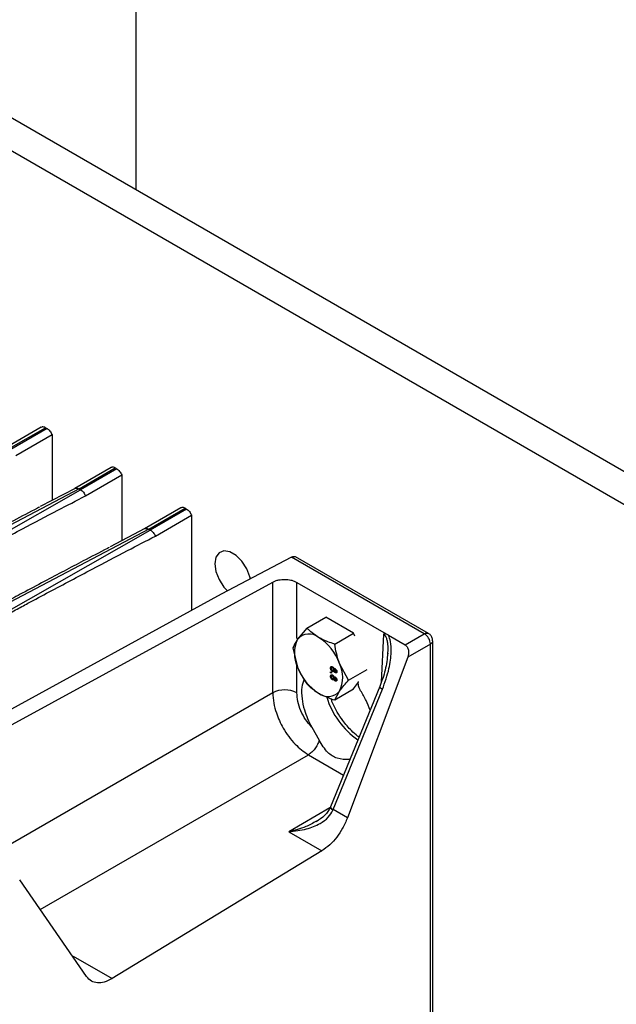
# Model space of a CAD drawing. Extents: x 0 to 16.5, y 0 to 11.7.
# Drawn here: x 13 to 13.3, y 8.6 to 9 of the extents above; entities that cross this region are included whole.
import ezdxf

# ---------------------------------------------------------------- set-up
doc = ezdxf.new("R2010")
doc.units = 0
doc.linetypes.add('SLD-SOLID', pattern=[0])
doc.layers.get('0').update_dxf_attribs({"linetype": 'CONTINUOUS'})

msp = doc.modelspace()

# ---------------------------------------------------------------- linework, layer by layer
at = {"color": 7, "linetype": 'SLD-SOLID'}
for p, q in [((13.42752259527286, 8.741449914203493), (12.36686242349304, 9.353755998070525)), ((13.41426434312561, 8.733796088155156), (12.35360417134579, 9.346102172022189)), ((13.07717217659878, 9.033424147398266), (13.07717217659878, 8.943702905828069)), ((13.03362863308233, 8.834226518869842), (13.01694817006061, 8.824597092535507)), ((13.01889297612038, 8.824388949265167), (13.03559628591216, 8.83403156475912)), ((13.03627246677016, 8.833641213858726), (13.01956915697838, 8.823998598364774)), ((13.03559628591216, 8.834031564759142), (13.03627246677016, 8.833641213858671)), ((13.02190359611607, 8.821186819655805), (13.03860690590785, 8.83082943514976)), ((13.03860690590785, 8.83082943514976), (13.03860690590785, 8.80052650937482)), ((13.06578250443156, 8.815664484043952), (13.04910204140984, 8.806035057709616)), ((13.05104684746961, 8.805826914439276), (13.06775015726139, 8.81546952993323)), ((13.06775015726139, 8.815469529933251), (13.06842633811939, 8.81507917903278)), ((13.06842633811939, 8.815079179032836), (13.05172302832764, 8.8054365635389)), ((13.0540574674653, 8.802624784829915), (13.07076077725708, 8.812267400323869)), ((13.07076077725708, 8.812267400323869), (13.07076077725708, 8.781964474548928)), ((13.05104684746964, 8.805826914439374), (12.90777524987704, 8.730628407566718)), ((12.93806834808908, 8.74063716828752), (13.05172302832764, 8.805436563538903)), ((13.04918142742978, 8.806076724796993), (13.03314877544431, 8.797661717827314)), ((13.05104684746964, 8.805826914439315), (13.05172302832764, 8.805436563538844)), ((13.09793637578079, 8.797102449218063), (13.08125591275907, 8.787473022883727)), ((13.08320071881884, 8.787264879613387), (13.09990402861062, 8.79690749510734)), ((13.10058020946862, 8.796517144206945), (13.08387689967687, 8.786874528713009)), ((13.08621133881453, 8.784062750004026), (13.10291464860631, 8.793705365497978)), ((13.09990402861062, 8.79690749510736), (13.10058020946862, 8.796517144206891)), ((13.10291464860631, 8.793705365497978), (13.10291464860631, 8.74984246585348)), ((13.08320071881887, 8.787264879613483), (12.9399291212241, 8.712066372731185)), ((12.97022221943831, 8.722075133461633), (13.08387689967687, 8.786874528713012)), ((13.08133529877902, 8.787514689971102), (13.06530264676179, 8.779099682984757)), ((13.08320071881887, 8.787264879613424), (13.08387689967687, 8.786874528712953)), ((13.21206283159019, 8.739244674217357), (13.1508651356976, 8.774573352064099)), ((13.14897579561394, 8.774415866986876), (13.11660908425614, 8.757333995596563)), ((13.21016736124115, 8.739090728067016), (13.14897579561394, 8.774415866986876)), ((12.96478543407664, 8.66704273753833), (13.14030555872186, 8.762925650785807)), ((13.14030555872181, 8.711941840249105), (13.14030555872182, 8.762925650785915)), ((13.1514372827118, 8.762753059149064), (13.1936413652913, 8.738389160174156)), ((13.15143728271178, 8.736971195048165), (13.1514372827118, 8.762753059149206)), ((13.11660908425614, 8.757333995596563), (13.00915340298605, 8.698550453661552)), ((13.15599738994487, 8.741726845947584), (13.16474640101906, 8.746777542533614)), ((13.17760461489194, 8.739354653665435), (13.16474640101906, 8.746777542533614)), ((13.15599738994487, 8.741726845947584), (13.15178825017229, 8.736578950500812)), ((13.16885560381775, 8.734303957079405), (13.17760461489194, 8.739354653665435)), ((13.17812314666139, 8.738018191928285), (13.17760461489194, 8.739354653665435)), ((13.19128904017158, 8.73890960388004), (13.19028404097979, 8.716750063505073)), ((13.1936413652913, 8.738389160174156), (13.20129668364575, 8.733969839657943)), ((13.20129668364575, 8.733969839657943), (13.21016736124115, 8.739090728067016)), ((13.21295029223853, 8.734270550199742), (13.20253826509691, 8.728259867415655)), ((13.21295029223853, 7.402343989919393), (13.21295029223853, 8.734270550199676)), ((13.21403149550232, 7.403908472746534), (13.21403149550232, 8.73583503302656)), ((13.14956828300843, 8.732579379958278), (13.15178825017229, 8.723720040077414)), ((13.15143728271175, 8.711941840249034), (13.15143728271177, 8.72512066440669)), ((13.17528471075419, 8.717733602221918), (13.17107557098161, 8.725444617198542)), ((13.20253826509691, 8.728259867415655), (13.17473946815174, 8.654253195773611)), ((13.16765898557568, 8.723696399506359), (13.16696301433436, 8.723294623860776)), ((13.16699968050755, 8.721579827190679), (13.1673663422395, 8.721368157878334)), ((13.16699968050755, 8.721156419755964), (13.16699968050755, 8.721579827190679)), ((13.16736640183718, 8.721368123473322), (13.16699968050755, 8.721156419755964)), ((13.1673663422395, 8.72094475044362), (13.16699968050755, 8.721156419755964)), ((13.1673663422395, 8.721368157878334), (13.1673663422395, 8.72094475044362)), ((13.16794277655269, 8.723770394181557), (13.16745070565129, 8.723486327696705)), ((13.16852808846219, 8.72213615850265), (13.16783211722086, 8.721734382857068)), ((13.16815312892657, 8.723594146177637), (13.16784873158059, 8.723418421330216)), ((13.16824460416369, 8.722103293163823), (13.16873434971031, 8.72238601724994)), ((13.16908896633027, 8.722880151225844), (13.16839299508895, 8.722478375580263)), ((13.16880037920421, 8.722059951096554), (13.16852808846219, 8.72213615850265)), ((13.1689821659944, 8.72303817221085), (13.16856830522954, 8.72279925547678)), ((13.1687560988724, 8.722034388605113), (13.16856830522954, 8.721925977642679)), ((13.16928520204532, 8.722845991954012), (13.16883960374949, 8.7225887535333)), ((13.16906859854662, 8.722720949415816), (13.16908896633027, 8.722880151225844)), ((13.16908896633027, 8.722880151225844), (13.16907165000624, 8.72299930026455)), ((13.16982515433895, 8.721514400540643), (13.16912918309763, 8.721112624895062)), ((13.16943430384265, 8.72271975356408), (13.16913663091406, 8.722547910640188)), ((13.16941521968849, 8.721510617451035), (13.16984655740186, 8.721759623412721)), ((13.16981819067257, 8.721979511703829), (13.16952964645799, 8.721812938674358)), ((13.16982515433895, 8.721514400540643), (13.16965250695362, 8.72164760047343)), ((13.17528471075419, 8.717733602221918), (13.18376564564307, 8.722629541720265)), ((13.16765898557568, 8.719885732593918), (13.16696301433436, 8.719483956948336)), ((13.16794277655269, 8.719959727269115), (13.16745070565129, 8.719675660784262)), ((13.16852808846219, 8.71832549159021), (13.16783211722086, 8.717923715944629)), ((13.16815312892657, 8.719783479265198), (13.16784873158059, 8.719607754417774)), ((13.16824460416369, 8.718292626251383), (13.16873434971031, 8.7185753503375)), ((13.16908896633027, 8.719069484313405), (13.16839299508895, 8.718667708667823)), ((13.16880037920421, 8.718249284184113), (13.16852808846219, 8.71832549159021)), ((13.1689821659944, 8.71922750529841), (13.16856830522954, 8.71898858856434)), ((13.1687560988724, 8.718223721692674), (13.16856830522954, 8.718115310730239)), ((13.16928520204532, 8.719035325041572), (13.16883960374949, 8.71877808662086)), ((13.16906859854662, 8.718910282503375), (13.16908896633027, 8.719069484313405)), ((13.16908896633027, 8.719069484313405), (13.16907165000624, 8.719188633352111)), ((13.16982515433895, 8.717703733628204), (13.16912918309763, 8.71730195798262)), ((13.16943430384265, 8.71890908665164), (13.16913663091406, 8.718737243727746)), ((13.16941521968849, 8.717699950538595), (13.16984655740186, 8.717948956500281)), ((13.16981819067257, 8.718168844791387), (13.16952964645799, 8.718002271761916)), ((13.16982515433895, 8.717703733628204), (13.16965250695362, 8.717836933560989)), ((13.17760461489194, 8.713636832818638), (13.17977360831624, 8.716722921411655)), ((13.17975911734054, 8.716075523871188), (13.17978222737992, 8.717107985933211)), ((13.14030555872184, 8.71194184024888), (13.00823370905203, 8.635698384322085)), ((13.18963562001005, 8.714793585871467), (13.1669125557326, 8.659337442162904)), ((13.16814468634735, 8.65806028227317), (13.19086775062476, 8.713516425981735)), ((13.16885560381775, 8.70858613623261), (13.17760461489194, 8.713636832818638)), ((13.16885560381775, 8.70858613623261), (13.17107557098161, 8.712585706775144)), ((13.15825667999392, 8.696057835807505), (13.16177678902038, 8.690015669545648)), ((13.03314441048533, 8.612016948653054), (13.15671918338407, 8.683355146571259)), ((13.15671918338407, 8.683355146571259), (13.1729212826241, 8.674001873769997)), ((13.16668701351821, 8.658827887556289), (13.14773559306191, 8.647887465400299)), ((13.16689834597579, 8.659279707893994), (13.16677835418005, 8.658991439911544)), ((13.16803192566047, 8.657791417218299), (13.16814468634733, 8.658060282273118)), ((13.17473946815163, 8.654253195773675), (13.16814468634735, 8.65806028227317)), ((13.14773559306191, 8.647887465400299), (13.16300055281547, 8.63907519170909)), ((13.16300055281467, 8.63907519170846), (13.06625781818453, 8.5802232662579)), ((13.0545189028474, 8.581118900222013), (13.02367365339314, 8.625707468472482)), ((13.04839144023661, 8.590537306706707), (13.04811420214716, 8.590377260564344)), ((13.04839144023661, 8.59053730670671), (13.06625781818446, 8.580223266257939))]:
    msp.add_line(p, q, dxfattribs=at)
at = {"color": 7, "linetype": 'SLD-SOLID', "flags": 128}
msp.add_lwpolyline([(13.1300441724828, 8.764295166167015), (13.129804410246, 8.76532683904932), (13.12835416059283, 8.769064706784711), (13.12613224921692, 8.77250033501743), (13.12340667142215, 8.775219336278136), (13.12050617211579, 8.776893758886608), (13.11778059432102, 8.777321642764415), (13.11555868294512, 8.776451378801), (13.11410843329194, 8.77438793367408), (13.11360476687307, 8.771380189319169), (13.11410843329194, 8.767790924095046), (13.11555868294512, 8.764053056359655), (13.11778059432102, 8.760617428126938), (13.1194327979174, 8.758822383816083)], dxfattribs=at)
at = {"color": 7, "linetype": 'SLD-SOLID'}
for centre, radius, start, end in [((13.15705100134519, 8.732078924057086), 0.00692436191299309, 50.7518319225719, 139.4672041396085), ((13.16464799141658, 8.730149495289112), 0.01437744202525033, 153.4364295104375, 206.563570489557), ((13.1483965763983, 8.717088184682234), 0.02416954198385447, 20.22711378559839, 57.36202941093826), ((13.20749105848062, 8.734208348611498), 0.00545958810372806, 0.6527901942061228, 31.12553653839653), ((13.1582158297373, 8.719015161986844), 0.01437744202526146, 333.4364295104604, 26.56357048953404), ((13.1744672447556, 8.732076472593725), 0.02416954198386225, 200.2271137856013, 237.3620294109259), ((13.14587142071669, 8.70053184134177), 0.01269515241387346, 63.99661817748958, 116.003381821467), ((13.1658128198087, 8.717085733218868), 0.006924361912993228, 230.7518319225634, 319.4672041396301), ((13.20051202863295, 8.720667096829354), 0.03693117564817708, 196.8980046922243, 235.4665384262553), ((13.16880662809285, 8.659931810127148), 0.001985140645589032, 197.4220791691214, 250.5217933914769)]:
    msp.add_arc(centre, radius, start, end, dxfattribs=at)
for points, knots in [([(13.03559628591216, 8.834031564759142), (13.03532722793387, 8.834159107339635), (13.03478911254722, 8.834414192230463), (13.03410627468894, 8.83445299649352), (13.03377941648738, 8.83427039552126), (13.03364523625141, 8.834195435060026)], [0, 0, 0, 0, 0.3708658502233234, 0.7417309148897269, 1, 1, 1, 1]), ([(13.03627246677016, 8.833641213858671), (13.03650287195419, 8.833489747600874), (13.03696501812234, 8.833185936942535), (13.0376110661907, 8.832504066752872), (13.0381896308299, 8.831713376656259), (13.03846754373605, 8.831124655292527), (13.03860690590785, 8.83082943514976)], [0, 0, 0, 0, 0.2492540027179369, 0.4999530836884598, 0.749246534748089, 1, 1, 1, 1]), ([(13.06775015726139, 8.815469529933251), (13.06748109928311, 8.815597072513745), (13.06694298389645, 8.815852157404573), (13.06626014603817, 8.815890961667629), (13.06593328783661, 8.815708360695368), (13.06579910760064, 8.815633400234136)], [0, 0, 0, 0, 0.370865850223322, 0.7417309148896729, 1, 1, 1, 1]), ([(13.06842633811939, 8.81507917903278), (13.06865674330342, 8.814927712774985), (13.06911888947158, 8.814623902116644), (13.06976493753993, 8.813942031926981), (13.07034350217913, 8.813151341830372), (13.07062141508528, 8.812562620466636), (13.07076077725708, 8.812267400323869)], [0, 0, 0, 0, 0.2492540027179089, 0.4999530836884317, 0.7492465347477829, 1, 1, 1, 1]), ([(12.93806834808907, 8.740637168287563), (12.94163205905941, 8.742584712574532), (12.94848073444183, 8.746327468012709), (12.958335781854, 8.751690350026315), (12.96735386070077, 8.756584446478096), (12.97553486208465, 8.761012052402501), (12.98287892126753, 8.764976849965043), (12.98938639249968, 8.768481663138681), (12.99672335106839, 8.772423546572442), (13.00848345591791, 8.778719301612972), (13.02378573585517, 8.786849089107491), (13.04008234949807, 8.795425478679523), (13.04978455247169, 8.800423585293293), (13.05405746746532, 8.80262478482992)], [0, 0, 0, 0, 0.09213664973415654, 0.1770665494775139, 0.2547897013645245, 0.3253061082790116, 0.3886157741869612, 0.4447187046830668, 0.4936149079400247, 0.5783800316711609, 0.7488548538181595, 0.8893940001443832, 1, 1, 1, 1]), ([(13.04914444477626, 8.80601264781289), (13.04926047805652, 8.806077369936308), (13.04956995285273, 8.806249991669572), (13.05023363318323, 8.806210931291153), (13.05077512374961, 8.805955228082247), (13.05104684746964, 8.805826914439384)], [0, 0, 0, 0, 0.2300788968940669, 0.6136482530771615, 1, 1, 1, 1]), ([(13.05172302832763, 8.80543656353894), (13.05195866081761, 8.80528069216393), (13.05242682425771, 8.804971001088873), (13.05307746335208, 8.804282279557228), (13.05364616083135, 8.803492757465985), (13.05392098320541, 8.802912804990713), (13.05405746746532, 8.80262478482992)], [0, 0, 0, 0, 0.2550207596423589, 0.506684779095783, 0.7550062542978793, 1, 1, 1, 1]), ([(13.03280744557028, 8.79741183029937), (13.03252303427366, 8.797266321925026), (13.02852509943393, 8.795220928488963), (13.02159470477886, 8.791595437750729), (13.01188931279788, 8.786504471860507), (13.00252819679001, 8.781553910240678), (12.99350350896818, 8.776755661993526), (12.98264441309115, 8.770955836966108), (12.96922428333476, 8.76375277102984), (12.95143310046079, 8.754147003126912), (12.93853430346805, 8.747124979762276), (12.9315665290031, 8.74333176748675)], [0, 0, 0, 0, 0.008435320405258392, 0.1185742680848345, 0.2054417384674243, 0.2961125415613141, 0.3960087144675832, 0.4728865600415441, 0.6178776921020416, 0.7935821409579686, 1, 1, 1, 1]), ([(13.09990402861062, 8.796907495107362), (13.09963497063234, 8.797035037687854), (13.09909685524568, 8.797290122578682), (13.0984140173874, 8.797328926841738), (13.09808715918585, 8.797146325869479), (13.09795297894987, 8.797071365408245)], [0, 0, 0, 0, 0.3708658502238071, 0.741730914890643, 1, 1, 1, 1]), ([(13.10058020946862, 8.796517144206891), (13.10081061465265, 8.796365677949094), (13.1012727608208, 8.796061867290755), (13.10191880888916, 8.795379997101092), (13.10249737352836, 8.794589307004479), (13.10277528643452, 8.794000585640747), (13.10291464860631, 8.793705365497978)], [0, 0, 0, 0, 0.2492540027176048, 0.499953083688415, 0.7492465347478358, 1, 1, 1, 1]), ([(12.9702222194383, 8.722075133461674), (12.97378593031765, 8.724022677698956), (12.98063460554772, 8.72776543305395), (12.99048965277589, 8.733128314967937), (12.99950773152762, 8.738022411368707), (13.00768873290535, 8.742450017290336), (13.01503279217088, 8.746414814898023), (13.02154026357439, 8.749919628164442), (13.02887722227793, 8.75386151167164), (13.040637327174, 8.76015726673964), (13.05593960707994, 8.768287054219053), (13.07223622074724, 8.776863443803268), (13.0819384237749, 8.78186155044406), (13.08621133881455, 8.78406275000403)], [0, 0, 0, 0, 0.09213664738146637, 0.1770665455381255, 0.2547896966044299, 0.3253061034642006, 0.3886157700834263, 0.4447187020567981, 0.4936149075570115, 0.5783800310668638, 0.7488548524305101, 0.8893939989581431, 1, 1, 1, 1]), ([(13.08129831612549, 8.787450612987001), (13.08141434940575, 8.787515335110417), (13.08172382420195, 8.787687956843683), (13.08238750453247, 8.787648896465262), (13.08292899509884, 8.787393193256356), (13.08320071881887, 8.787264879613495)], [0, 0, 0, 0, 0.2300788968940669, 0.6136482530771615, 1, 1, 1, 1]), ([(13.08387689967686, 8.786874528713051), (13.08411253216684, 8.786718657338039), (13.08458069560694, 8.786408966262982), (13.08523133470132, 8.785720244731335), (13.08580003218057, 8.784930722640096), (13.08607485455464, 8.784350770164822), (13.08621133881455, 8.78406275000403)], [0, 0, 0, 0, 0.2550207596425235, 0.5066847790959711, 0.7550062542979841, 1, 1, 1, 1]), ([(13.06496131688763, 8.778849795457056), (13.06467690562727, 8.778704287101283), (13.06067897080203, 8.7766588936728), (13.05374857627877, 8.773033403003597), (13.04404318441622, 8.767942437176139), (13.03468206844709, 8.762991875578244), (13.02565738056913, 8.758193627302115), (13.01479828469796, 8.752393802277622), (13.00137815502386, 8.745190736386489), (12.98358697208498, 8.735584968450256), (12.97068817494399, 8.728562945005207), (12.96372040035233, 8.724769732660858)], [0, 0, 0, 0, 0.008435319331645583, 0.1185742676858655, 0.2054417346476758, 0.2961125370883335, 0.3960087129765709, 0.4728865579679284, 0.6178776875949806, 0.7935821371421126, 1, 1, 1, 1]), ([(13.14897579561394, 8.774415866986715), (13.14917105202269, 8.774505199996232), (13.14956224155635, 8.774684175624015), (13.15024826609299, 8.774795790150014), (13.15065058889659, 8.774639759569785), (13.1509006544396, 8.774542778062845)], [0, 0, 0, 0, 0.2738565896180993, 0.5486623065081521, 1, 1, 1, 1]), ([(13.14030555872186, 8.762925650785807), (13.14072228343052, 8.76312670419424), (13.14155696222565, 8.763529404137914), (13.14341990754652, 8.764013403191974), (13.14587198904957, 8.764235113231361), (13.14832324623587, 8.763937179486623), (13.15018606628589, 8.763395756998076), (13.15102043881321, 8.762967174526265), (13.1514372827118, 8.762753059149064)], [0, 0, 0, 0, 0.1349850028458635, 0.2703682243765216, 0.4999747585404806, 0.7295985718574051, 0.8649102387732409, 1, 1, 1, 1]), ([(13.16143191057695, 8.737441239061376), (13.15980293464657, 8.738533401048567), (13.15778908296735, 8.739883606543243), (13.15628486704029, 8.741431098236632), (13.15599738994487, 8.741726845947584)], [0, 0, 0, 0, 0.8088857522047684, 1, 1, 1, 1]), ([(13.19086775062476, 8.713516425981735), (13.19200589565, 8.71667833152992), (13.19399336043493, 8.722199750848995), (13.19501283064242, 8.729751961707255), (13.19487879118384, 8.735064515771287), (13.19398843455728, 8.737456673554433), (13.19364136527709, 8.738389158870003)], [0, 0, 0, 0, 0.3951199486415068, 0.6899709319385806, 0.879147790582821, 0.9999999999999999, 0.9999999999999999, 0.9999999999999999, 0.9999999999999999]), ([(13.19364136588643, 8.73838915921286), (13.19320040685803, 8.738608405844523), (13.19236499028036, 8.739023778382313), (13.19163412966793, 8.738946223070062), (13.19128904017158, 8.73890960388004)], [0, 0, 0, 0, 0.5278313121764256, 1, 1, 1, 1]), ([(13.19128904017158, 8.738909603880037), (13.19149402017765, 8.738762220890806), (13.19192139218427, 8.738454935487432), (13.19249731390609, 8.737536095039648), (13.19297657254555, 8.736164806390125), (13.19349642176726, 8.733158128077118), (13.19328781690524, 8.730662072469158), (13.19313165760239, 8.728793552723905)], [0, 0, 0, 0, 0.08201389647823285, 0.1709944505321924, 0.3105775385654312, 0.4839059362682422, 1, 1, 1, 1]), ([(13.21016736124115, 8.7390907280671), (13.2105288802261, 8.739246761769122), (13.2112395212922, 8.739553478597191), (13.21178867792314, 8.739340652280205), (13.2120584663086, 8.739236095464886)], [0, 0, 0, 0, 0.5087223384646004, 0.9999999999999999, 0.9999999999999999, 0.9999999999999999, 0.9999999999999999]), ([(13.21350386555436, 8.737803832955109), (13.21320962234141, 8.738217946447904), (13.21280643160774, 8.738785391050323), (13.21221876183834, 8.739142011354586), (13.2120599656185, 8.739238374923353)], [0, 0, 0, 0, 0.7297866453033789, 1, 1, 1, 1]), ([(13.15178825017229, 8.736578950500812), (13.1517130560518, 8.736471123045614), (13.15064168893149, 8.734934795611732), (13.15008546668385, 8.733714255869264), (13.14956828300843, 8.732579379958278)], [0, 0, 0, 0, 0.07018520454544654, 1, 1, 1, 1]), ([(13.16885560381775, 8.734303957079405), (13.16677974379944, 8.735025003850623), (13.16413106199602, 8.735945019384186), (13.16191185191231, 8.737175193346122), (13.16143191057695, 8.737441239061377)], [0, 0, 0, 0, 0.7837332576643632, 1, 1, 1, 1]), ([(13.17107557098161, 8.725444617198542), (13.17100037686112, 8.725641555183637), (13.16992900974081, 8.728447530978267), (13.16937278749317, 8.731482239860659), (13.16885560381775, 8.734303957079405)], [0, 0, 0, 0, 0.07018520454544654, 1, 1, 1, 1]), ([(13.20129668364576, 8.73396983965809), (13.20146870827133, 8.7338522721539), (13.20182096407914, 8.73361152850441), (13.20225937344546, 8.733058976601052), (13.20261672745941, 8.73236987175497), (13.20291037113121, 8.73135983654254), (13.20300938021244, 8.729918602648533), (13.20270340300178, 8.728841296565133), (13.20253826509704, 8.728259867415584)], [0, 0, 0, 0, 0.113921806225619, 0.2332783329544887, 0.3591593764538624, 0.4924946999797489, 0.7260960654273725, 1, 1, 1, 1]), ([(13.21402095797788, 8.735832420866814), (13.21397666622319, 8.735547575638627), (13.21388634687618, 8.73496672181626), (13.21326628276587, 8.73450556173338), (13.2129502922386, 8.73427055019938)], [0, 0, 0, 0, 0.4903905547609786, 1, 1, 1, 1]), ([(13.21400606184467, 8.735831889983743), (13.21400781676245, 8.736037268866232), (13.21401371429739, 8.736727460250936), (13.21371423170516, 8.73735971617402), (13.21350386555436, 8.737803832955109)], [0, 0, 0, 0, 0.2975680181483384, 1, 1, 1, 1]), ([(13.19334753147487, 8.730179057543364), (13.19304265307107, 8.727543237436125), (13.1924249359965, 8.722202776893708), (13.19056379904387, 8.717244929547643), (13.18962123871269, 8.714734061000422)], [0, 0, 0, 0, 0.4935567047639964, 1, 1, 1, 1]), ([(13.15178825017229, 8.723720040077414), (13.15186543051758, 8.723524248715492), (13.15296509740305, 8.720734610027547), (13.15453638421718, 8.718285885446363), (13.15599738994487, 8.716009025100789)], [0, 0, 0, 0, 0.070185204545449, 1, 1, 1, 1]), ([(13.16696301433435, 8.723294623860776), (13.16697445790434, 8.723442643084027), (13.16699730721741, 8.723738192250838), (13.1672280384176, 8.723961780367867), (13.16752718397408, 8.723997445634355), (13.16773691975877, 8.72389636909668), (13.16784185667312, 8.723845797564538)], [0, 0, 0, 0, 0.2801305995139132, 0.5593352232621202, 0.7795225931461558, 1, 1, 1, 1]), ([(13.16783211722086, 8.721734382857068), (13.1676993718876, 8.721828693263875), (13.16743389992768, 8.722017300787156), (13.16714164129701, 8.722475949930537), (13.16698290674581, 8.72292205054024), (13.16696965018024, 8.7231703383189), (13.16696301433436, 8.723294623860776)], [0, 0, 0, 0, 0.2795322053315181, 0.5590250186605739, 0.7792609253419687, 1, 1, 1, 1]), ([(13.16696301433436, 8.719483956948336), (13.16697445790434, 8.71963197617159), (13.16699730721741, 8.719927525338397), (13.1672280384176, 8.720151113455426), (13.16752718397408, 8.720186778721915), (13.16773691975877, 8.720085702184239), (13.16784185667312, 8.720035130652096)], [0, 0, 0, 0, 0.2801305995139703, 0.5593352232618799, 0.7795225931461798, 1, 1, 1, 1]), ([(13.16784873158059, 8.723418421330216), (13.16776592283289, 8.723457680464389), (13.16760106941579, 8.723535836487763), (13.16740523863024, 8.723485098360507), (13.16731152935661, 8.72331396499069), (13.16729918469759, 8.723171883060271), (13.16729300989311, 8.723100813609083)], [0, 0, 0, 0, 0.2805524640388979, 0.5585162637580694, 0.7791696188905604, 1, 1, 1, 1]), ([(13.16729300989311, 8.723100813609081), (13.1672994502853, 8.723002501772719), (13.16731230092207, 8.72280633829988), (13.16745779809953, 8.722506173573882), (13.16764534748991, 8.722281748819345), (13.16777325333526, 8.7221971550059), (13.16783727340147, 8.72215481369208)], [0, 0, 0, 0, 0.2801924931620511, 0.5590733990497784, 0.7793052373293777, 1, 1, 1, 1]), ([(13.16856830522954, 8.721925977642679), (13.16853344678723, 8.721848238872644), (13.16846381229562, 8.721692945079477), (13.16821368503262, 8.721570926410173), (13.16797663732236, 8.721672473174), (13.16783211722086, 8.721734382857068)], [0, 0, 0, 0, 0.2812260915448632, 0.5617874642851796, 1, 1, 1, 1]), ([(13.16783727340147, 8.72215481369208), (13.16792043338645, 8.722115919799025), (13.16808656783396, 8.722038218781694), (13.16827777767796, 8.722097628347223), (13.16838004842383, 8.722259958400237), (13.16838867550601, 8.7224055019007), (13.16839299508895, 8.722478375580263)], [0, 0, 0, 0, 0.2799700989082579, 0.5593156097038328, 0.7793491777720267, 1, 1, 1, 1]), ([(13.16784185667312, 8.723845797564538), (13.16793410581233, 8.723784978968451), (13.16811830636557, 8.72366353806243), (13.16834747481306, 8.723379761503784), (13.16849972098553, 8.72307726007479), (13.16854543091476, 8.722891975966391), (13.16856830522954, 8.72279925547678)], [0, 0, 0, 0, 0.2801867526166202, 0.5594692295334197, 0.7795481270368749, 1, 1, 1, 1]), ([(13.16839299508895, 8.722478375580263), (13.16838628465284, 8.722576321298032), (13.16837289363069, 8.722771777041059), (13.16822532696161, 8.723068869154453), (13.16803957710367, 8.723292163050317), (13.16791238163573, 8.723376312160731), (13.16784873158059, 8.723418421330216)], [0, 0, 0, 0, 0.2801109284491209, 0.5589758378047287, 0.7793065060245195, 1, 1, 1, 1]), ([(13.16856830522954, 8.72279925547678), (13.16859612676712, 8.722860140110814), (13.16865167237482, 8.722981696081135), (13.16879682963843, 8.723066080607815), (13.16896853641795, 8.723055932571631), (13.1690817232969, 8.722998872499165), (13.16913834964093, 8.722970325875002)], [0, 0, 0, 0, 0.2803097231840396, 0.5596374344928269, 0.779690699474413, 0.9999999999999999, 0.9999999999999999, 0.9999999999999999, 0.9999999999999999]), ([(13.16912918309763, 8.721112624895062), (13.16905872523679, 8.721160445921273), (13.16891790802873, 8.721256021110708), (13.16869511681885, 8.721544309152913), (13.1686163750411, 8.721781300547457), (13.16856830522954, 8.721925977642679)], [0, 0, 0, 0, 0.280612466342669, 0.5608325825201792, 1, 1, 1, 1]), ([(13.16913663091406, 8.722547910640188), (13.16907225084109, 8.722577645652475), (13.16894372677912, 8.722637006637731), (13.168798683321, 8.72258234769712), (13.16873035665693, 8.722444990091203), (13.16872544856047, 8.722331484089741), (13.1687229906477, 8.722274641716817)], [0, 0, 0, 0, 0.2799356066810089, 0.5588446797941644, 0.7790749836534278, 1, 1, 1, 1]), ([(13.1687229906477, 8.722274641716817), (13.16872679343646, 8.722200294135884), (13.1687343760083, 8.722052048753325), (13.16883436410748, 8.72182183450777), (13.16897274013124, 8.721641310037413), (13.16907053459166, 8.721574878564175), (13.16911944364537, 8.721541654795885)], [0, 0, 0, 0, 0.2804780088878272, 0.5592592147019363, 0.7795763211035617, 0.9999999999999999, 0.9999999999999999, 0.9999999999999999, 0.9999999999999999]), ([(13.16911944364537, 8.721541654795885), (13.16918280480869, 8.721513566140395), (13.1693094727058, 8.721457412958578), (13.16945054242294, 8.721513927085246), (13.16952105554279, 8.721645722383263), (13.16952678060438, 8.72175715679317), (13.16952964645799, 8.721812938674358)], [0, 0, 0, 0, 0.2796927146645647, 0.5591451632161968, 0.7793167106341803, 1, 1, 1, 1]), ([(13.16985964201674, 8.72162772888618), (13.16985083047095, 8.72150021003696), (13.16983323894069, 8.721245629087388), (13.16964768751069, 8.721039244177208), (13.16939922865565, 8.72098687904444), (13.16921920518607, 8.721070706397425), (13.16912918309763, 8.721112624895062)], [0, 0, 0, 0, 0.2803483238563293, 0.559692491994276, 0.7798209226870723, 1, 1, 1, 1]), ([(13.16952964645799, 8.721812938674358), (13.16952571549677, 8.721887112834674), (13.16951787269709, 8.722035100323938), (13.16941872585537, 8.72226409097287), (13.16928277246211, 8.722446380494759), (13.16918534211575, 8.722514069097809), (13.16913663091406, 8.722547910640188)], [0, 0, 0, 0, 0.2803652130803057, 0.5593665473874996, 0.779701234951738, 1, 1, 1, 1]), ([(13.16913834964093, 8.722970325875002), (13.169251712285, 8.722888358427358), (13.1694784915624, 8.722724384494864), (13.1697200131693, 8.722324397224304), (13.16984408035541, 8.721944911218563), (13.16985445066233, 8.721733540590115), (13.16985964201674, 8.721627728886181)], [0, 0, 0, 0, 0.2792712868795538, 0.5586755774384867, 0.7790738974410188, 1, 1, 1, 1]), ([(13.15481571455728, 8.718127070861065), (13.15435798500958, 8.716949325382163), (13.1533757433966, 8.714422001933913), (13.15364672798357, 8.709346149960483), (13.15487417814234, 8.70305407573886), (13.15698264217639, 8.698693007832281), (13.15825667999392, 8.696057835807505)], [0, 0, 0, 0, 0.2084160471323172, 0.447239893801366, 0.6659951187482291, 0.9999999999999999, 0.9999999999999999, 0.9999999999999999, 0.9999999999999999]), ([(13.15599738994487, 8.716009025100789), (13.15628486703974, 8.715713277390394), (13.15778908296676, 8.714165785696999), (13.1598029346459, 8.712815580202287), (13.16143191057695, 8.71172341821458)], [0, 0, 0, 0, 0.1911142474344965, 1, 1, 1, 1]), ([(13.16783211722086, 8.717923715944629), (13.1676993718876, 8.718018026351434), (13.16743389992768, 8.718206633874715), (13.16714164129701, 8.718665283018098), (13.16698290674581, 8.719111383627798), (13.16696965018024, 8.719359671406458), (13.16696301433436, 8.719483956948336)], [0, 0, 0, 0, 0.2795322053314403, 0.5590250186606966, 0.7792609253420302, 1, 1, 1, 1]), ([(13.16784873158059, 8.719607754417774), (13.16776592283289, 8.719647013551947), (13.16760106941579, 8.719725169575321), (13.16740523863024, 8.719674431448068), (13.16731152935661, 8.719503298078248), (13.16729918469759, 8.71936121614783), (13.16729300989311, 8.719290146696641)], [0, 0, 0, 0, 0.2805524640388193, 0.5585162637574971, 0.7791696188899263, 0.9999999999999999, 0.9999999999999999, 0.9999999999999999, 0.9999999999999999]), ([(13.16729300989311, 8.719290146696641), (13.1672994502853, 8.719191834860279), (13.16731230092207, 8.718995671387441), (13.16745779809953, 8.718695506661442), (13.16764534748991, 8.718471081906904), (13.16777325333526, 8.718386488093458), (13.16783727340147, 8.71834414677964)], [0, 0, 0, 0, 0.2801924931620511, 0.5590733990497784, 0.7793052373293777, 1, 1, 1, 1]), ([(13.16856830522954, 8.718115310730239), (13.16853344678723, 8.718037571960204), (13.16846381229561, 8.717882278167036), (13.16821368503262, 8.717760259497734), (13.16797663732236, 8.71786180626156), (13.16783211722086, 8.717923715944629)], [0, 0, 0, 0, 0.2812260915447428, 0.5617874642853673, 0.9999999999999999, 0.9999999999999999, 0.9999999999999999, 0.9999999999999999]), ([(13.16783727340147, 8.71834414677964), (13.16792043338645, 8.718305252886585), (13.16808656783396, 8.718227551869258), (13.16827777767796, 8.718286961434782), (13.16838004842383, 8.718449291487799), (13.16838867550601, 8.718594834988261), (13.16839299508895, 8.718667708667823)], [0, 0, 0, 0, 0.2799700989082966, 0.5593156097033575, 0.7793491777720997, 1, 1, 1, 1]), ([(13.16784185667312, 8.720035130652096), (13.16793410581233, 8.719974312056012), (13.16811830636557, 8.719852871149989), (13.16834747481306, 8.719569094591344), (13.16849972098553, 8.71926659316235), (13.16854543091476, 8.719081309053951), (13.16856830522954, 8.71898858856434)], [0, 0, 0, 0, 0.2801867526167339, 0.5594692295333362, 0.7795481270373705, 1, 1, 1, 1]), ([(13.16839299508895, 8.718667708667825), (13.16838628465284, 8.718765654385592), (13.16837289363069, 8.718961110128618), (13.16822532696161, 8.719258202242013), (13.16803957710367, 8.719481496137877), (13.16791238163573, 8.71956564524829), (13.16784873158059, 8.719607754417774)], [0, 0, 0, 0, 0.2801109284485456, 0.5589758378042856, 0.7793065060245175, 1, 1, 1, 1]), ([(13.16856830522954, 8.71898858856434), (13.16859612676712, 8.719049473198375), (13.16865167237482, 8.719171029168695), (13.16879682963843, 8.719255413695373), (13.16896853641795, 8.719245265659191), (13.1690817232969, 8.719188205586725), (13.16913834964093, 8.71915965896256)], [0, 0, 0, 0, 0.2803097231834528, 0.5596374344929418, 0.7796906994743074, 1, 1, 1, 1]), ([(13.16912918309763, 8.71730195798262), (13.16905872523679, 8.717349779008833), (13.16891790802873, 8.717445354198269), (13.16869511681885, 8.717733642240473), (13.1686163750411, 8.71797063363502), (13.16856830522954, 8.718115310730239)], [0, 0, 0, 0, 0.2806124663426924, 0.5608325825196574, 1, 1, 1, 1]), ([(13.16913663091406, 8.718737243727746), (13.16907225084109, 8.718766978740035), (13.16894372677912, 8.718826339725293), (13.168798683321, 8.718771680784679), (13.16873035665693, 8.718634323178765), (13.16872544856047, 8.718520817177302), (13.1687229906477, 8.718463974804378)], [0, 0, 0, 0, 0.2799356066809511, 0.5588446797947986, 0.7790749836533322, 1, 1, 1, 1]), ([(13.1687229906477, 8.718463974804378), (13.16872679343646, 8.718389627223445), (13.1687343760083, 8.718241381840885), (13.16883436410748, 8.718011167595328), (13.16897274013124, 8.717830643124973), (13.16907053459166, 8.717764211651735), (13.16911944364537, 8.717730987883446)], [0, 0, 0, 0, 0.2804780088877011, 0.5592592147024668, 0.7795763211035055, 1, 1, 1, 1]), ([(13.16911944364537, 8.717730987883446), (13.16918280480869, 8.717702899227953), (13.16930947270579, 8.717646746046139), (13.16945054242294, 8.717703260172804), (13.16952105554279, 8.717835055470822), (13.16952678060438, 8.71794648988073), (13.16952964645799, 8.718002271761916)], [0, 0, 0, 0, 0.279692714664608, 0.559145163215505, 0.7793167106333939, 1, 1, 1, 1]), ([(13.16985964201674, 8.71781706197374), (13.16985083047095, 8.71768954312452), (13.16983323894069, 8.717434962174949), (13.16964768751069, 8.717228577264766), (13.16939922865565, 8.717176212132005), (13.16921920518607, 8.717260039484987), (13.16912918309763, 8.71730195798262)], [0, 0, 0, 0, 0.2803483238567427, 0.5596924919946007, 0.7798209226870512, 1, 1, 1, 1]), ([(13.16952964645799, 8.718002271761916), (13.16952571549677, 8.718076445922232), (13.16951787269709, 8.718224433411496), (13.16941872585537, 8.718453424060428), (13.16928277246211, 8.718635713582321), (13.16918534211575, 8.718703402185369), (13.16913663091406, 8.718737243727746)], [0, 0, 0, 0, 0.2803652130795437, 0.5593665473869035, 0.7797012349517765, 1, 1, 1, 1]), ([(13.16913834964093, 8.71915965896256), (13.169251712285, 8.719077691514919), (13.1694784915624, 8.718913717582423), (13.1697200131693, 8.718513730311866), (13.16984408035541, 8.718134244306123), (13.16985445066233, 8.717922873677674), (13.16985964201674, 8.71781706197374)], [0, 0, 0, 0, 0.2792712868796489, 0.5586755774383364, 0.7790738974409436, 1, 1, 1, 1]), ([(13.17107557098161, 8.712585706775144), (13.17115275132689, 8.712694680853515), (13.17225241821237, 8.714247345394085), (13.1738237050265, 8.716053869437761), (13.17528471075419, 8.717733602221918)], [0, 0, 0, 0, 0.07018520454544654, 1, 1, 1, 1]), ([(13.18079486174429, 8.712856323858594), (13.18054136778243, 8.713298983803691), (13.18012510367124, 8.71402587862694), (13.17980344783601, 8.715156251047125), (13.17977454425359, 8.715755618989245), (13.17975911734055, 8.716075523871195)], [0, 0, 0, 0, 0.4206746206066914, 0.6907925765099918, 1, 1, 1, 1]), ([(13.14030555872193, 8.71194184024883), (13.14040689569929, 8.710342083998597), (13.14059729698443, 8.707336314003278), (13.14212189206405, 8.70171953261333), (13.1451399639573, 8.695023234206277), (13.15034388590179, 8.68786150276342), (13.15463140211829, 8.684830887281565), (13.15671918338407, 8.683355146571259)], [0, 0, 0, 0, 0.153254643809895, 0.2879489984424549, 0.5008348734098031, 0.7569344237546064, 1, 1, 1, 1]), ([(13.15825667999265, 8.696057835806752), (13.15728853088879, 8.697187782782596), (13.15535209118676, 8.699447841875223), (13.15317958096092, 8.703599171078059), (13.15171449464099, 8.707920588565445), (13.15152968930269, 8.710601385094678), (13.15143728271175, 8.711941840249034)], [0, 0, 0, 0, 0.2499489580210823, 0.4999344459038292, 0.7499566109569213, 1, 1, 1, 1]), ([(13.16143191057695, 8.71172341821458), (13.16191185191596, 8.711457372497385), (13.16413106200004, 8.71022719853562), (13.1667797438036, 8.70930718300222), (13.16885560381775, 8.70858613623261)], [0, 0, 0, 0, 0.216266743944554, 1, 1, 1, 1]), ([(13.18517012563113, 8.703895447531348), (13.18463649561079, 8.70537648880119), (13.18351470300769, 8.708489921475655), (13.18173038852034, 8.711354439760033), (13.18079486174432, 8.712856323858622)], [0, 0, 0, 0, 0.4756940087344894, 1, 1, 1, 1]), ([(13.18970253342171, 8.714765629736409), (13.18966865531321, 8.714727624753674), (13.18955428217325, 8.71459931920762), (13.18992186246847, 8.714156307078005), (13.19055245457265, 8.713729719680481), (13.19086775062473, 8.713516425981721)], [0, 0, 0, 0, 0.1738514208973011, 0.5869257104486477, 1, 1, 1, 1]), ([(13.18008611029727, 8.691487795045374), (13.17986527732462, 8.69163580755449), (13.17869492546734, 8.692420231695804), (13.17681521481178, 8.694174744727775), (13.17454300251318, 8.696595023219757), (13.1722908483026, 8.699436721428091), (13.16984716080287, 8.703194290587646), (13.16806715128922, 8.706715012426223), (13.16726566480374, 8.708827101174151), (13.16709315573079, 8.709281699571644)], [0, 0, 0, 0, 0.04218583539237169, 0.2235729121879131, 0.3589019437076691, 0.4964919535245558, 0.7002565456734355, 0.9354842952837853, 1, 1, 1, 1]), ([(13.17581835837814, 8.681072251575962), (13.17380842584925, 8.6811006324626), (13.17009324071095, 8.681153092058496), (13.16510524541362, 8.684393130189795), (13.16297390492891, 8.687993461503751), (13.161776789026, 8.690015669547304)], [0, 0, 0, 0, 0.3406493946088378, 0.6296607224521403, 0.9999999999999999, 0.9999999999999999, 0.9999999999999999, 0.9999999999999999]), ([(13.14773559306859, 8.647887465396442), (13.15048812299094, 8.648168564899679), (13.15550496446357, 8.648680905068744), (13.1616605075645, 8.651165398938549), (13.16592451075673, 8.654166841536028), (13.16737352184788, 8.656659018256905), (13.16803192566047, 8.657791417218299)], [0, 0, 0, 0, 0.3461771038423991, 0.6309525056662691, 0.8323116511810709, 1, 1, 1, 1]), ([(13.16677804779781, 8.658987660578672), (13.16644893347984, 8.658351587293646), (13.16577562219815, 8.65705029076719), (13.16372279296511, 8.654720006692127), (13.16170438820129, 8.653396356175016), (13.16033789052814, 8.652500220085704)], [0, 0, 0, 0, 0.2359578796932496, 0.4827292333504192, 1, 1, 1, 1]), ([(13.16803192553413, 8.657791417232575), (13.16772016650147, 8.657998358941365), (13.16724079748488, 8.658316558040813), (13.16689622517925, 8.65867436041282), (13.16676581250794, 8.65890676007602), (13.1667689552074, 8.659071956004876), (13.16687697745157, 8.659128586858099), (13.16692055830167, 8.659151434196112)], [0, 0, 0, 0, 0.332620017337274, 0.5114454239034211, 0.6939948494814561, 0.8765442738469683, 0.9999999999999999, 0.9999999999999999, 0.9999999999999999, 0.9999999999999999]), ([(13.16053224984329, 8.652726653847335), (13.15888562981474, 8.651820914120977), (13.15480161761505, 8.64957446258506), (13.15037653847411, 8.648517985067736), (13.14773559306859, 8.647887465396442)], [0, 0, 0, 0, 0.4031868535225207, 1, 1, 1, 1]), ([(13.17473946815174, 8.654253195773611), (13.17404423101927, 8.652628684317781), (13.17270028407962, 8.649488378517761), (13.16984079813263, 8.645259721722566), (13.1665932920417, 8.641592591012541), (13.16422546162371, 8.639933474035283), (13.16300055281467, 8.63907519170846)], [0, 0, 0, 0, 0.258651078210401, 0.4999924612225835, 0.7413397369246093, 1, 1, 1, 1]), ([(13.06625781818453, 8.5802232662579), (13.06503290937549, 8.579591240455867), (13.0626650789575, 8.578369492430253), (13.05941757286657, 8.578085484337052), (13.05655808691958, 8.578835094267948), (13.05521413997993, 8.580340261979218), (13.05451890284746, 8.581118900221995)], [0, 0, 0, 0, 0.2586602630755168, 0.5000075387773542, 0.741348921789774, 1, 1, 1, 1])]:
    msp.add_open_spline(points, degree=3, knots=knots, dxfattribs=at)
for points in [[(13.21216466671403, 8.737030491120839), (13.21202819021923, 8.737249225695937), (13.21175523722965, 8.737686694846133), (13.21126070052745, 8.738257275001946), (13.21072726336322, 8.738747058304927), (13.21035399528184, 8.738976171479749), (13.21016736124115, 8.739090728067161)], [(13.16177677161948, 8.690015679595874), (13.16151596122699, 8.689331228605118), (13.16099434044203, 8.687962326623609), (13.15975821137439, 8.68606009090293), (13.15830628695885, 8.684422325310084), (13.157248217909, 8.683710872817533), (13.15671918338407, 8.683355146571259)]]:
    msp.add_open_spline(points, degree=3, dxfattribs=at)

doc.saveas('drawing.dxf')
